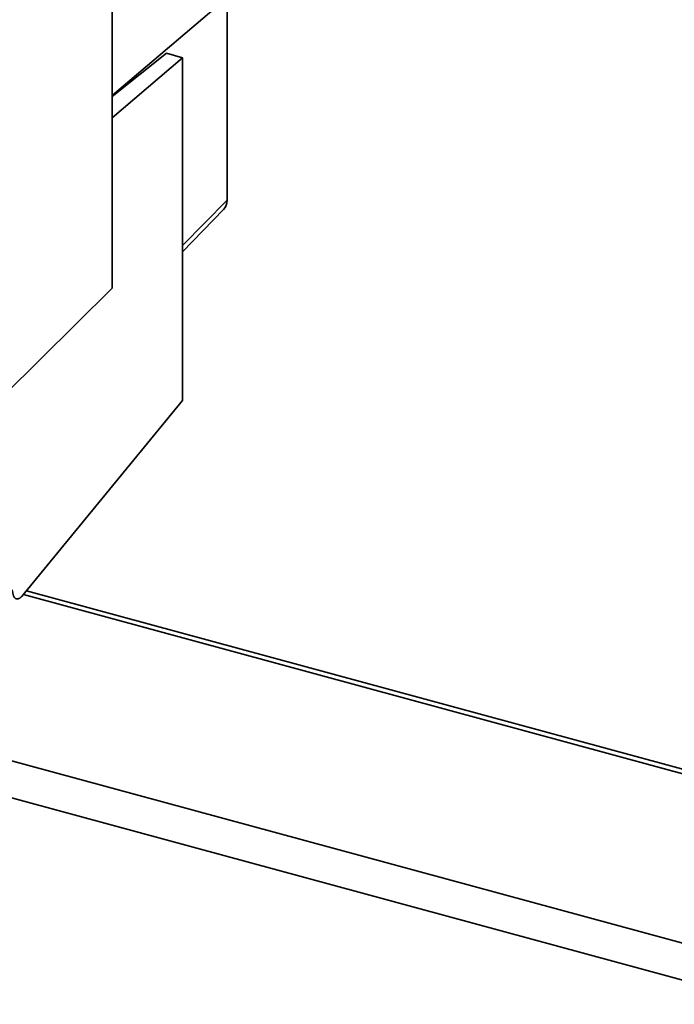
# Paper-space layout 'Blatt1' of a CAD drawing. Units: millimetres. Extents: x 0 to 5940, y 0 to 4200.
# Drawn here: x 4966 to 5042, y 1210 to 1325 of the extents above; entities that cross this region are included whole.
import ezdxf

# ---------------------------------------------------------------- set-up
doc = ezdxf.new("R2010")
doc.units = ezdxf.units.MM
doc.header["$LTSCALE"] = 10

psp = doc.layouts.new('Blatt1')

# ---------------------------------------------------------------- linework, layer by layer
at = {"color": 7, "linetype": 'Continuous', "lineweight": 35}
for p, q in [((4976.41, 1293.62), (4976.41, 1386.19)), ((4989.84, 1327.59), (4976.41, 1316.15)), ((4989.84, 1303.92), (4989.84, 1327.59)), ((4982.74, 1321.08), (4976.41, 1316.03)), ((4984.63, 1320.57), (4982.74, 1321.08)), ((4984.63, 1320.57), (4976.41, 1313.56)), ((4984.63, 1280.5), (4984.63, 1320.57)), ((4984.63, 1298.62), (4989.84, 1303.92)), ((4984.63, 1297.9), (4989.42, 1302.83)), ((4963.76, 1281.15), (4976.41, 1293.62)), ((4965.96, 1257.75), (4984.63, 1280.5)), ((4966.02, 1257.83), (5217.38, 1189.52)), ((5217.81, 1189.94), (4966.38, 1258.27)), ((4933.61, 1246.84), (5201.51, 1174.03)), ((4933.48, 1242.56), (5198.05, 1170.65))]:
    psp.add_line(p, q, dxfattribs=at)
psp.add_arc((4988.31, 1303.87), 1.52, 316.8174, 1.8683, dxfattribs=at)
psp.add_open_spline([(4964.72, 1258.37), (4964.76, 1258.12), (4964.84, 1257.58), (4965.18, 1257.29), (4965.58, 1257.36), (4965.84, 1257.62), (4965.96, 1257.75)], degree=3, knots=[0, 0, 0, 0, 0.270391, 0.562367, 0.789574, 1, 1, 1, 1], dxfattribs=at)

doc.saveas('drawing.dxf')
